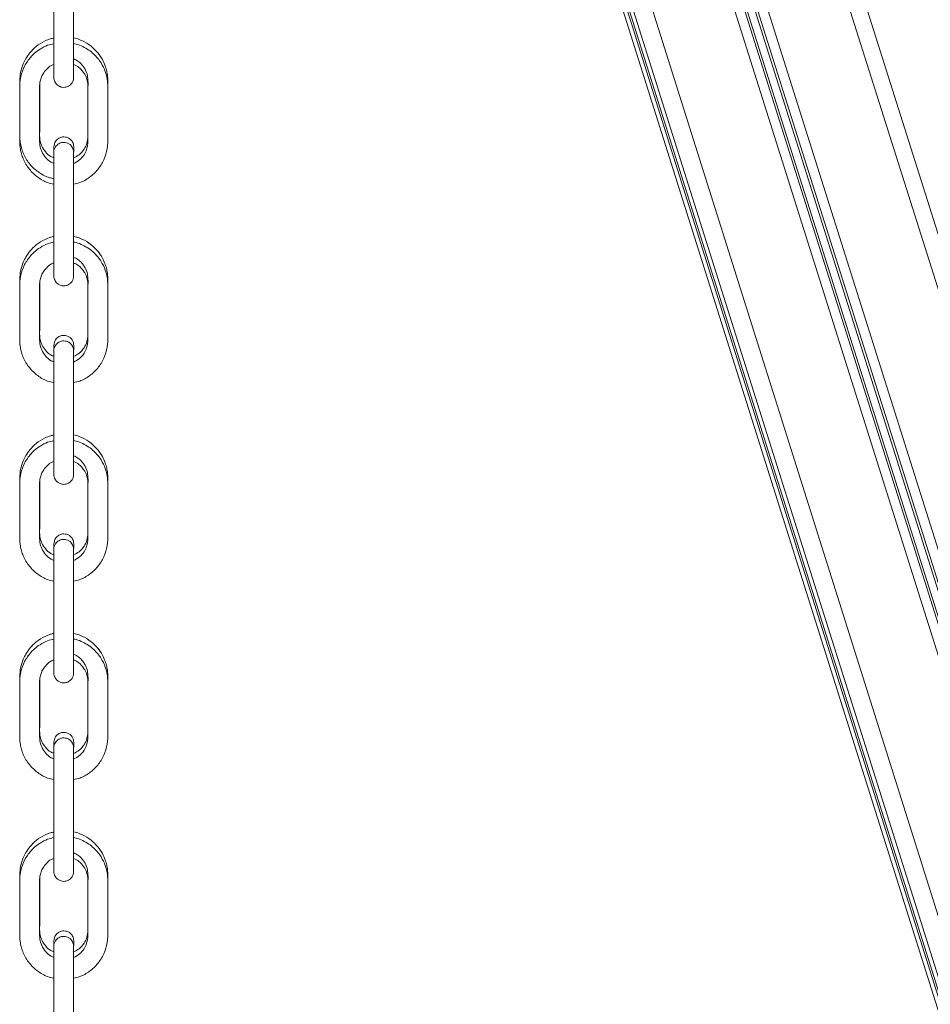
# Model space of a CAD drawing. Units: millimetres. Extents: x -6821 to 3246, y -5071 to 1628.
# Drawn here: x -2387 to -2021, y 521 to 918 of the extents above; entities that cross this region are included whole.
import ezdxf

# ---------------------------------------------------------------- set-up
doc = ezdxf.new("R2010")
doc.units = ezdxf.units.MM

msp = doc.modelspace()

# ---------------------------------------------------------------- linework, layer by layer
at = {"color": 7, "linetype": 'Continuous', "lineweight": 15}
for p, q in [((-1557.62, -626.78), (-2176.24, 1335.24)), ((-2246.69, 1254.26), (-1653.6, -626.78)), ((-2248.7, 1252.9), (-1656.04, -626.78))]:
    msp.add_line(p, q, dxfattribs=at)
at = {"color": 8, "linetype": 'Continuous', "lineweight": 15}
for p, q in [((-2180.6, 1327), (-1564.57, -626.78)), ((-2203.27, 1293.97), (-1597.66, -626.78)), ((-2207.11, 1289.53), (-1602.9, -626.78)), ((-2206.34, 1290.42), (-1601.85, -626.78)), ((-2210.21, 1286.11), (-1607.08, -626.78)), ((-2209.53, 1286.84), (-1606.17, -626.78)), ((-2213.19, 1282.92), (-1611.07, -626.78)), ((-2239.01, 1259.86), (-1644.15, -626.78)), ((-2247.27, 1253.87), (-1654.3, -626.78)), ((-2246.69, 1254.26), (-1653.6, -626.78)), ((-2245.27, 1255.26), (-1651.87, -626.78)), ((-2248.69, 1252.91), (-1656.03, -626.78))]:
    msp.add_line(p, q, dxfattribs=at)
at = {"color": 7, "linetype": 'Continuous', "lineweight": 15}
for points, knots in [([(-2373.63, 944.38), (-2373.63, 944.28), (-2373.63, 944.09), (-2373.63, 943.11), (-2373.63, 941.76), (-2373.63, 940.14), (-2373.63, 938.37), (-2373.63, 936.03), (-2373.63, 933.18), (-2373.63, 929.96), (-2373.63, 927.03), (-2373.63, 924.16), (-2373.63, 920.95), (-2373.63, 917.36), (-2373.63, 913.05), (-2373.63, 909.31), (-2373.63, 906.12), (-2373.63, 903.82), (-2373.63, 901.52), (-2373.63, 899.31), (-2373.63, 897.34), (-2373.63, 895.79), (-2373.63, 894.78), (-2373.63, 894.71), (-2373.63, 894.68)], [0, 0, 0, 0, 0.04488, 0.08724, 0.127078, 0.164395, 0.199188, 0.231454, 0.28828, 0.335312, 0.379508, 0.423873, 0.468408, 0.528047, 0.590078, 0.667754, 0.701492, 0.73774, 0.776505, 0.817788, 0.861583, 0.907893, 0.956715, 1, 1, 1, 1]), ([(-2365.63, 894.67), (-2365.63, 894.69), (-2365.63, 894.74), (-2365.63, 895.48), (-2365.63, 896.64), (-2365.63, 898.12), (-2365.63, 899.78), (-2365.63, 902.01), (-2365.63, 904.78), (-2365.63, 907.98), (-2365.63, 910.9), (-2365.63, 913.78), (-2365.63, 916.99), (-2365.63, 920.58), (-2365.63, 924.88), (-2365.63, 928.63), (-2365.63, 931.82), (-2365.63, 934.16), (-2365.63, 936.54), (-2365.63, 938.86), (-2365.63, 940.98), (-2365.63, 942.74), (-2365.63, 944.02), (-2365.63, 944.26), (-2365.63, 944.38)], [0, 0, 0, 0, 0.036846, 0.079205, 0.119044, 0.156359, 0.19115, 0.223418, 0.280242, 0.327274, 0.37147, 0.415834, 0.460368, 0.520007, 0.582037, 0.659711, 0.693449, 0.729696, 0.76846, 0.809742, 0.853537, 0.899848, 0.948668, 1, 1, 1, 1]), ([(-2373.6, 908.23), (-2374.45, 908.04), (-2376.42, 907.61), (-2379.03, 906.19), (-2381.27, 904.51), (-2383.47, 902.31), (-2385.55, 899.25), (-2386.96, 895.42), (-2387.4, 891.95), (-2387.34, 889.07), (-2387.35, 886.27), (-2387.35, 883.05), (-2387.35, 879.23), (-2387.35, 875.23), (-2387.33, 871.63), (-2387.39, 868.56), (-2387.2, 866.06), (-2386.68, 863.81), (-2385.95, 861.74), (-2384.88, 859.65), (-2383.07, 857.03), (-2380.25, 854.37), (-2376.8, 852.33), (-2374.47, 851.83), (-2373.6, 851.64)], [0, 0, 0, 0, 0.037077, 0.086456, 0.125871, 0.157337, 0.219638, 0.283131, 0.330767, 0.369271, 0.406592, 0.451237, 0.507745, 0.570673, 0.623126, 0.662815, 0.70233, 0.730513, 0.761978, 0.796501, 0.831159, 0.898009, 0.96191, 1, 1, 1, 1]), ([(-2373.6, 910.52), (-2374.06, 910.42), (-2375.29, 910.15), (-2377.77, 909.13), (-2380.66, 907.33), (-2383.2, 904.81), (-2384.88, 902.41), (-2386.19, 899.77), (-2387.11, 896.79), (-2387.37, 893.52), (-2387.31, 890.3), (-2387.33, 886.93), (-2387.32, 883.2), (-2387.32, 879.2), (-2387.32, 875.36), (-2387.32, 872.18), (-2387.32, 869.63), (-2386.9, 866.65), (-2385.62, 862.94), (-2382.99, 859.06), (-2379.49, 856.11), (-2376.26, 854.34), (-2374.19, 853.98), (-2373.6, 853.87)], [0, 0, 0, 0, 0.020204, 0.054057, 0.114489, 0.165397, 0.20677, 0.240195, 0.291753, 0.339531, 0.380672, 0.430178, 0.484295, 0.541432, 0.601866, 0.649671, 0.678254, 0.711319, 0.778736, 0.844987, 0.910103, 0.974315, 1, 1, 1, 1]), ([(-2351.88, 881.66), (-2351.88, 882.58), (-2351.88, 884.67), (-2351.87, 887.72), (-2351.89, 890.7), (-2351.85, 893.16), (-2351.95, 895.31), (-2352.3, 897.31), (-2352.93, 899.51), (-2354.07, 902.01), (-2355.91, 904.74), (-2358.64, 907.43), (-2361.67, 909.25), (-2364.1, 910.21), (-2365.24, 910.44), (-2365.6, 910.52)], [0, 0, 0, 0, 0.078324, 0.177125, 0.258141, 0.330751, 0.386378, 0.439857, 0.502272, 0.579706, 0.672145, 0.779566, 0.901953, 0.968894, 1, 1, 1, 1]), ([(-2361.96, 907.05), (-2362.84, 907.45), (-2364.01, 907.98), (-2365.28, 908.22), (-2365.6, 908.28)], [0, 0, 0, 0, 0.743168, 1, 1, 1, 1]), ([(-2365.6, 851.65), (-2364.79, 851.82), (-2362.51, 852.3), (-2359.13, 854.29), (-2355.76, 857.4), (-2353.28, 861.39), (-2352.23, 864.9), (-2351.93, 867.44), (-2351.9, 868.81), (-2351.91, 870.79), (-2351.9, 873.76), (-2351.9, 877.93), (-2351.9, 882.42), (-2351.9, 886.06), (-2351.9, 888.64), (-2351.9, 890.25), (-2351.89, 892.01), (-2352.12, 894.28), (-2352.9, 897.27), (-2354.23, 900.03), (-2355.87, 902.34), (-2357.53, 904.1), (-2359.55, 905.76), (-2361.14, 906.61), (-2361.96, 907.05)], [0, 0, 0, 0, 0.037465, 0.105622, 0.174756, 0.245126, 0.316528, 0.339733, 0.361721, 0.378564, 0.430235, 0.496858, 0.568482, 0.6348, 0.662728, 0.685864, 0.707951, 0.742859, 0.789505, 0.847865, 0.881495, 0.918061, 0.957563, 1, 1, 1, 1]), ([(-2365.6, 902.08), (-2365.3, 901.96), (-2364.42, 901.63), (-2363.28, 900.74), (-2362.17, 899.63), (-2361.08, 898.14), (-2360.13, 896.08), (-2359.79, 893.17), (-2359.9, 890.09), (-2359.87, 886.82), (-2359.88, 883.85), (-2359.88, 881.13), (-2359.88, 878.61), (-2359.87, 876.04), (-2359.9, 873.41), (-2359.8, 870.78), (-2360.17, 868.1), (-2361.38, 865.58), (-2363.2, 863.43), (-2364.84, 862.6), (-2365.6, 862.2)], [0, 0, 0, 0, 0.0212259, 0.0635791, 0.0957018, 0.1269641, 0.1879891, 0.2463072, 0.3227426, 0.3955733, 0.4668904, 0.523163, 0.579149, 0.6368853, 0.6966514, 0.7563542, 0.8145338, 0.8770134, 0.9426295, 1, 1, 1, 1]), ([(-2373.6, 860.03), (-2373.98, 860.16), (-2375.29, 860.65), (-2377.05, 862.31), (-2378.6, 864.69), (-2379.41, 867.45), (-2379.33, 870.45), (-2379.35, 873.61), (-2379.34, 877.88), (-2379.37, 883.18), (-2379.31, 888.07), (-2379.39, 891.39), (-2379.17, 893.18), (-2378.64, 894.87), (-2377.69, 896.65), (-2376.17, 898.35), (-2374.73, 899.54), (-2373.74, 899.84), (-2373.6, 899.88)], [0, 0, 0, 0, 0.026925, 0.093542, 0.157617, 0.217691, 0.283779, 0.358891, 0.43084, 0.571423, 0.715858, 0.760322, 0.79492, 0.836891, 0.878982, 0.930146, 0.990361, 1, 1, 1, 1]), ([(-2365.6, 899.79), (-2365.22, 899.65), (-2364.09, 899.23), (-2362.72, 898), (-2361.58, 896.6), (-2360.87, 895.37), (-2360.17, 893.7), (-2359.77, 890.99), (-2359.94, 887.25), (-2359.89, 882.94), (-2359.9, 878.92), (-2359.9, 875.35), (-2359.9, 872.38), (-2359.9, 869.73), (-2359.91, 867.49), (-2360.41, 865.44), (-2361.44, 863.33), (-2363.17, 861.26), (-2364.8, 860.39), (-2365.6, 859.97)], [0, 0, 0, 0, 0.026976, 0.081352, 0.120759, 0.149268, 0.17678, 0.242869, 0.332045, 0.42959, 0.53368, 0.603389, 0.670866, 0.734679, 0.781991, 0.821993, 0.876081, 0.939668, 1, 1, 1, 1]), ([(-2373.63, 894.64), (-2373.6, 894.29), (-2373.55, 893.63), (-2373.19, 892.76), (-2372.72, 892.05), (-2372.05, 891.4), (-2371.22, 890.91), (-2370.17, 890.62), (-2368.98, 890.6), (-2367.83, 890.99), (-2366.89, 891.65), (-2366.23, 892.44), (-2365.73, 893.45), (-2365.66, 894.23), (-2365.63, 894.64)], [0, 0, 0, 0, 0.0822644, 0.1571169, 0.2244354, 0.2842219, 0.3808447, 0.4513047, 0.5405126, 0.6614819, 0.7341971, 0.8148724, 0.9035137, 1, 1, 1, 1]), ([(-2373.6, 862.27), (-2374.01, 862.42), (-2375.35, 862.94), (-2377.05, 864.58), (-2378.47, 866.76), (-2379.14, 868.81), (-2379.37, 870.76), (-2379.31, 872.78), (-2379.33, 875.98), (-2379.32, 880.09), (-2379.32, 884.85), (-2379.32, 888.6), (-2379.32, 890.81), (-2379.32, 891.57), (-2379.32, 891.65)], [0, 0, 0, 0, 0.041387, 0.134609, 0.216428, 0.286973, 0.335428, 0.401982, 0.477559, 0.638002, 0.790591, 0.928466, 0.991886, 1, 1, 1, 1]), ([(-2365.63, 864.44), (-2365.65, 864.79), (-2365.7, 865.44), (-2366.06, 866.32), (-2366.53, 867.03), (-2367.2, 867.68), (-2368.03, 868.17), (-2369.08, 868.46), (-2370.27, 868.48), (-2371.42, 868.09), (-2372.36, 867.42), (-2373.02, 866.64), (-2373.52, 865.62), (-2373.59, 864.85), (-2373.63, 864.44)], [0, 0, 0, 0, 0.082265, 0.157117, 0.224436, 0.284222, 0.380845, 0.451305, 0.540513, 0.661482, 0.734197, 0.814873, 0.903513, 1, 1, 1, 1]), ([(-2365.6, 866.67), (-2365.63, 867.01), (-2365.68, 867.67), (-2366.04, 868.55), (-2366.5, 869.25), (-2367.17, 869.91), (-2368.01, 870.39), (-2369.05, 870.68), (-2370.24, 870.7), (-2371.39, 870.32), (-2372.34, 869.65), (-2372.99, 868.87), (-2373.49, 867.85), (-2373.56, 867.07), (-2373.6, 866.67)], [0, 0, 0, 0, 0.082265, 0.157118, 0.224437, 0.284217, 0.38084, 0.451303, 0.540511, 0.661481, 0.734197, 0.814873, 0.903522, 1, 1, 1, 1]), ([(-2373.63, 864.44), (-2373.63, 864.34), (-2373.63, 864.15), (-2373.63, 863.17), (-2373.63, 861.82), (-2373.63, 860.2), (-2373.63, 858.43), (-2373.63, 856.09), (-2373.63, 853.24), (-2373.63, 850.02), (-2373.63, 847.1), (-2373.63, 844.22), (-2373.63, 841.01), (-2373.63, 837.42), (-2373.63, 833.12), (-2373.63, 829.37), (-2373.63, 826.18), (-2373.63, 823.89), (-2373.63, 821.58), (-2373.63, 819.37), (-2373.63, 817.4), (-2373.63, 815.85), (-2373.63, 814.84), (-2373.63, 814.77), (-2373.63, 814.74)], [0, 0, 0, 0, 0.04488, 0.08724, 0.127079, 0.164394, 0.199187, 0.231455, 0.28828, 0.335311, 0.379508, 0.423874, 0.468408, 0.528047, 0.590078, 0.667756, 0.701491, 0.73774, 0.776505, 0.817787, 0.861582, 0.907893, 0.956715, 1, 1, 1, 1]), ([(-2373.6, 866.63), (-2373.6, 866.61), (-2373.6, 866.56), (-2373.6, 865.89), (-2373.6, 865.1), (-2373.6, 864.76)], [0, 0, 0, 0, 0.327392, 0.703772, 1, 1, 1, 1]), ([(-2365.63, 814.73), (-2365.63, 814.75), (-2365.63, 814.8), (-2365.63, 815.54), (-2365.63, 816.71), (-2365.63, 818.18), (-2365.63, 819.84), (-2365.63, 822.07), (-2365.63, 824.84), (-2365.63, 828.04), (-2365.63, 830.97), (-2365.63, 833.84), (-2365.63, 837.05), (-2365.63, 840.64), (-2365.63, 844.95), (-2365.63, 848.69), (-2365.63, 851.89), (-2365.63, 854.22), (-2365.63, 856.6), (-2365.63, 858.92), (-2365.63, 861.04), (-2365.63, 862.8), (-2365.63, 864.08), (-2365.63, 864.32), (-2365.63, 864.44)], [0, 0, 0, 0, 0.036846, 0.079205, 0.119044, 0.156358, 0.19115, 0.223417, 0.280242, 0.327272, 0.371468, 0.415834, 0.460367, 0.520007, 0.582037, 0.659712, 0.693448, 0.729696, 0.76846, 0.809742, 0.853537, 0.899847, 0.948668, 1, 1, 1, 1]), ([(-2365.6, 864.75), (-2365.6, 864.97), (-2365.6, 865.77), (-2365.6, 866.5), (-2365.6, 866.59), (-2365.6, 866.63)], [0, 0, 0, 0, 0.17425, 0.61194, 1, 1, 1, 1]), ([(-2373.6, 830.58), (-2374.06, 830.48), (-2375.29, 830.21), (-2377.77, 829.19), (-2380.66, 827.4), (-2383.2, 824.88), (-2384.88, 822.47), (-2386.19, 819.83), (-2387.11, 816.85), (-2387.37, 813.58), (-2387.31, 810.36), (-2387.33, 806.99), (-2387.32, 803.26), (-2387.33, 799.27), (-2387.31, 795.42), (-2387.35, 792.89), (-2387.32, 791.77), (-2387.32, 791.76)], [0, 0, 0, 0, 0.0310745, 0.0831433, 0.1760924, 0.254394, 0.318027, 0.3694395, 0.4487374, 0.5222254, 0.5855008, 0.6616476, 0.7448804, 0.8327606, 0.9257125, 0.9992403, 1, 1, 1, 1]), ([(-2351.9, 790.24), (-2351.9, 790.28), (-2351.8, 791.15), (-2351.92, 793.1), (-2351.86, 796.44), (-2351.88, 800.31), (-2351.88, 804.28), (-2351.87, 807.78), (-2351.89, 810.76), (-2351.85, 813.23), (-2351.95, 815.37), (-2352.3, 817.37), (-2352.93, 819.57), (-2354.07, 822.08), (-2355.91, 824.8), (-2358.64, 827.5), (-2361.67, 829.31), (-2364.1, 830.27), (-2365.24, 830.51), (-2365.6, 830.58)], [0, 0, 0, 0, 0.002127, 0.056243, 0.124431, 0.215731, 0.304, 0.37861, 0.439789, 0.494619, 0.536624, 0.577011, 0.624141, 0.682615, 0.752422, 0.833541, 0.92596, 0.97651, 1, 1, 1, 1]), ([(-2373.6, 828.29), (-2374.45, 828.1), (-2376.42, 827.67), (-2379.03, 826.25), (-2381.27, 824.57), (-2383.47, 822.37), (-2385.55, 819.32), (-2386.96, 815.49), (-2387.4, 812.01), (-2387.34, 809.14), (-2387.35, 806.33), (-2387.35, 803.11), (-2387.35, 799.3), (-2387.35, 795.3), (-2387.33, 791.69), (-2387.39, 788.63), (-2387.2, 786.12), (-2386.68, 783.87), (-2385.95, 781.8), (-2384.88, 779.71), (-2383.07, 777.09), (-2380.25, 774.44), (-2376.81, 772.4), (-2374.49, 771.89), (-2373.63, 771.71)], [0, 0, 0, 0, 0.037091, 0.086488, 0.125918, 0.157395, 0.219722, 0.283239, 0.330891, 0.36941, 0.406744, 0.451406, 0.507935, 0.570888, 0.623362, 0.663066, 0.702594, 0.730788, 0.762265, 0.7968, 0.831471, 0.898347, 0.962273, 1, 1, 1, 1]), ([(-2365.63, 771.71), (-2364.81, 771.88), (-2362.52, 772.36), (-2359.13, 774.35), (-2355.76, 777.46), (-2353.28, 781.45), (-2352.23, 784.96), (-2351.93, 787.51), (-2351.9, 788.87), (-2351.91, 790.86), (-2351.9, 793.82), (-2351.9, 797.99), (-2351.9, 802.48), (-2351.9, 806.13), (-2351.9, 808.7), (-2351.9, 810.31), (-2351.89, 812.07), (-2352.12, 814.34), (-2352.9, 817.33), (-2354.23, 820.09), (-2355.87, 822.4), (-2357.53, 824.16), (-2359.55, 825.82), (-2361.14, 826.67), (-2361.96, 827.11)], [0, 0, 0, 0, 0.037848, 0.105979, 0.175085, 0.245425, 0.316799, 0.339996, 0.361974, 0.37881, 0.430462, 0.497059, 0.568654, 0.634946, 0.662861, 0.68599, 0.708068, 0.742961, 0.789589, 0.847926, 0.881543, 0.918094, 0.95758, 1, 1, 1, 1]), ([(-2361.96, 827.11), (-2362.84, 827.51), (-2364.01, 828.04), (-2365.28, 828.28), (-2365.6, 828.34)], [0, 0, 0, 0, 0.74316, 1, 1, 1, 1]), ([(-2365.6, 822.14), (-2365.3, 822.03), (-2364.42, 821.69), (-2363.28, 820.8), (-2362.17, 819.7), (-2361.08, 818.2), (-2360.13, 816.14), (-2359.79, 813.23), (-2359.9, 810.15), (-2359.87, 806.88), (-2359.88, 803.91), (-2359.88, 801.19), (-2359.88, 798.67), (-2359.87, 796.1), (-2359.9, 793.47), (-2359.8, 790.84), (-2360.17, 788.16), (-2361.38, 785.64), (-2363.21, 783.49), (-2364.85, 782.65), (-2365.63, 782.25)], [0, 0, 0, 0, 0.021212, 0.063537, 0.095638, 0.12688, 0.187864, 0.246143, 0.322528, 0.39531, 0.466579, 0.522815, 0.578766, 0.636464, 0.696187, 0.75585, 0.813991, 0.876429, 0.942004, 1, 1, 1, 1]), ([(-2373.63, 780.1), (-2373.99, 780.23), (-2375.29, 780.71), (-2377.05, 782.37), (-2378.6, 784.75), (-2379.41, 787.51), (-2379.33, 790.51), (-2379.35, 793.67), (-2379.34, 797.94), (-2379.37, 803.24), (-2379.31, 808.13), (-2379.39, 811.45), (-2379.17, 813.24), (-2378.64, 814.93), (-2377.69, 816.72), (-2376.17, 818.41), (-2374.73, 819.61), (-2373.74, 819.9), (-2373.6, 819.94)], [0, 0, 0, 0, 0.026323, 0.092981, 0.157094, 0.217208, 0.283336, 0.358495, 0.430485, 0.571158, 0.715682, 0.760174, 0.794791, 0.83679, 0.878907, 0.930103, 0.990355, 1, 1, 1, 1]), ([(-2365.6, 819.86), (-2365.22, 819.72), (-2364.09, 819.3), (-2362.72, 818.07), (-2361.58, 816.67), (-2360.87, 815.43), (-2360.17, 813.76), (-2359.77, 811.05), (-2359.94, 807.31), (-2359.89, 803), (-2359.9, 798.99), (-2359.9, 795.41), (-2359.9, 792.44), (-2359.9, 789.8), (-2359.91, 787.55), (-2360.41, 785.5), (-2361.44, 783.39), (-2363.18, 781.32), (-2364.82, 780.44), (-2365.63, 780.02)], [0, 0, 0, 0, 0.026957, 0.081298, 0.120678, 0.14917, 0.176661, 0.242706, 0.331821, 0.429304, 0.533324, 0.602986, 0.670415, 0.734185, 0.781465, 0.821443, 0.875492, 0.939036, 1, 1, 1, 1]), ([(-2373.63, 814.7), (-2373.6, 814.35), (-2373.55, 813.7), (-2373.19, 812.82), (-2372.72, 812.11), (-2372.05, 811.46), (-2371.22, 810.97), (-2370.17, 810.68), (-2368.98, 810.66), (-2367.83, 811.05), (-2366.89, 811.72), (-2366.23, 812.5), (-2365.73, 813.51), (-2365.66, 814.29), (-2365.63, 814.7)], [0, 0, 0, 0, 0.082265, 0.157116, 0.224435, 0.284221, 0.380844, 0.451304, 0.540511, 0.661477, 0.734198, 0.814873, 0.903514, 1, 1, 1, 1]), ([(-2373.63, 782.34), (-2374.03, 782.49), (-2375.35, 783), (-2377.05, 784.64), (-2378.47, 786.83), (-2379.14, 788.87), (-2379.37, 790.82), (-2379.31, 792.84), (-2379.33, 796.04), (-2379.32, 800.15), (-2379.32, 804.92), (-2379.32, 808.66), (-2379.32, 810.87), (-2379.32, 811.63), (-2379.32, 811.71)], [0, 0, 0, 0, 0.040549, 0.133853, 0.215742, 0.286349, 0.334844, 0.401455, 0.477102, 0.637685, 0.790408, 0.928404, 0.991879, 1, 1, 1, 1]), ([(-2365.6, 786.73), (-2365.63, 787.07), (-2365.68, 787.73), (-2366.04, 788.61), (-2366.5, 789.31), (-2367.17, 789.97), (-2368.01, 790.45), (-2369.05, 790.74), (-2370.24, 790.76), (-2371.39, 790.38), (-2372.34, 789.71), (-2372.99, 788.93), (-2373.49, 787.91), (-2373.56, 787.14), (-2373.6, 786.73)], [0, 0, 0, 0, 0.082256, 0.15711, 0.224429, 0.284216, 0.38084, 0.451301, 0.54051, 0.661481, 0.734203, 0.814879, 0.903522, 1, 1, 1, 1]), ([(-2365.63, 784.5), (-2365.65, 784.85), (-2365.7, 785.51), (-2366.06, 786.38), (-2366.53, 787.09), (-2367.2, 787.74), (-2368.03, 788.23), (-2369.08, 788.52), (-2370.27, 788.54), (-2371.42, 788.15), (-2372.36, 787.49), (-2373.02, 786.7), (-2373.52, 785.69), (-2373.59, 784.91), (-2373.63, 784.5)], [0, 0, 0, 0, 0.0822646, 0.1571173, 0.2244359, 0.284216, 0.3808436, 0.4513038, 0.5405115, 0.6614811, 0.7341969, 0.814872, 0.9035135, 1, 1, 1, 1]), ([(-2373.6, 786.69), (-2373.6, 786.67), (-2373.6, 786.62), (-2373.6, 785.96), (-2373.6, 785.19), (-2373.6, 784.85)], [0, 0, 0, 0, 0.330911, 0.711335, 1, 1, 1, 1]), ([(-2365.6, 784.85), (-2365.6, 785.06), (-2365.6, 785.84), (-2365.6, 786.56), (-2365.6, 786.65), (-2365.6, 786.69)], [0, 0, 0, 0, 0.164399, 0.607308, 1, 1, 1, 1]), ([(-2373.63, 784.5), (-2373.63, 784.41), (-2373.63, 784.21), (-2373.63, 783.23), (-2373.63, 781.89), (-2373.63, 780.26), (-2373.63, 778.49), (-2373.63, 776.15), (-2373.63, 773.3), (-2373.63, 770.08), (-2373.63, 767.16), (-2373.63, 764.28), (-2373.63, 761.07), (-2373.63, 757.48), (-2373.63, 753.18), (-2373.63, 749.43), (-2373.63, 746.24), (-2373.63, 743.95), (-2373.63, 741.64), (-2373.63, 739.44), (-2373.63, 737.47), (-2373.63, 735.91), (-2373.63, 734.91), (-2373.63, 734.84), (-2373.63, 734.8)], [0, 0, 0, 0, 0.044881, 0.08724, 0.127079, 0.164395, 0.199187, 0.231455, 0.288279, 0.335311, 0.379508, 0.423874, 0.468407, 0.528048, 0.590078, 0.667755, 0.701493, 0.737741, 0.776505, 0.817787, 0.861582, 0.907895, 0.956715, 1, 1, 1, 1]), ([(-2365.63, 734.79), (-2365.63, 734.82), (-2365.63, 734.86), (-2365.63, 735.6), (-2365.63, 736.77), (-2365.63, 738.24), (-2365.63, 739.9), (-2365.63, 742.13), (-2365.63, 744.9), (-2365.63, 748.1), (-2365.63, 751.03), (-2365.63, 753.9), (-2365.63, 757.11), (-2365.63, 760.7), (-2365.63, 765.01), (-2365.63, 768.75), (-2365.63, 771.95), (-2365.63, 774.28), (-2365.63, 776.66), (-2365.63, 778.98), (-2365.63, 781.11), (-2365.63, 782.86), (-2365.63, 784.14), (-2365.63, 784.38), (-2365.63, 784.5)], [0, 0, 0, 0, 0.036846, 0.079205, 0.119043, 0.156359, 0.191151, 0.223418, 0.280241, 0.327272, 0.371469, 0.415834, 0.460367, 0.520006, 0.582036, 0.659712, 0.693448, 0.729697, 0.768461, 0.809741, 0.853536, 0.899847, 0.948667, 1, 1, 1, 1]), ([(-2373.63, 750.63), (-2374.08, 750.54), (-2375.3, 750.27), (-2377.77, 749.25), (-2380.66, 747.46), (-2383.2, 744.94), (-2384.88, 742.53), (-2386.19, 739.89), (-2387.11, 736.91), (-2387.37, 733.64), (-2387.31, 730.42), (-2387.33, 727.06), (-2387.32, 723.32), (-2387.32, 719.33), (-2387.32, 716), (-2387.32, 714.01), (-2387.32, 713.42)], [0, 0, 0, 0, 0.031633, 0.085638, 0.182047, 0.263263, 0.329266, 0.38259, 0.464839, 0.541062, 0.606695, 0.685673, 0.772003, 0.863154, 0.959568, 1, 1, 1, 1]), ([(-2351.9, 710.31), (-2351.9, 710.34), (-2351.8, 711.21), (-2351.92, 713.17), (-2351.86, 716.5), (-2351.88, 720.37), (-2351.88, 724.34), (-2351.87, 727.84), (-2351.89, 730.82), (-2351.85, 733.29), (-2351.95, 735.43), (-2352.3, 737.43), (-2352.93, 739.63), (-2354.07, 742.14), (-2355.91, 744.86), (-2358.64, 747.56), (-2361.67, 749.37), (-2364.11, 750.34), (-2365.26, 750.57), (-2365.63, 750.65)], [0, 0, 0, 0, 0.002126, 0.056211, 0.124362, 0.215609, 0.303831, 0.378399, 0.439544, 0.494344, 0.536326, 0.576688, 0.623794, 0.682235, 0.752004, 0.833078, 0.925445, 0.975967, 1, 1, 1, 1]), ([(-2373.63, 748.34), (-2374.46, 748.16), (-2376.43, 747.73), (-2379.03, 746.31), (-2381.27, 744.63), (-2383.47, 742.43), (-2385.55, 739.38), (-2386.96, 735.55), (-2387.4, 732.07), (-2387.34, 729.2), (-2387.35, 726.4), (-2387.35, 723.17), (-2387.35, 719.36), (-2387.35, 715.36), (-2387.33, 711.75), (-2387.39, 708.69), (-2387.2, 706.19), (-2386.68, 703.93), (-2385.95, 701.86), (-2384.88, 699.77), (-2383.07, 697.16), (-2380.25, 694.5), (-2376.81, 692.46), (-2374.49, 691.95), (-2373.63, 691.77)], [0, 0, 0, 0, 0.036727, 0.086144, 0.125588, 0.157078, 0.219427, 0.282968, 0.330638, 0.369173, 0.406522, 0.451199, 0.507751, 0.570725, 0.623219, 0.662938, 0.702481, 0.730686, 0.762175, 0.796725, 0.831409, 0.898309, 0.962258, 1, 1, 1, 1]), ([(-2361.96, 747.18), (-2362.84, 747.57), (-2364.02, 748.1), (-2365.29, 748.35), (-2365.63, 748.41)], [0, 0, 0, 0, 0.738168, 1, 1, 1, 1]), ([(-2365.63, 691.77), (-2364.81, 691.94), (-2362.52, 692.42), (-2359.13, 694.41), (-2355.76, 697.52), (-2353.28, 701.51), (-2352.23, 705.02), (-2351.93, 707.57), (-2351.9, 708.93), (-2351.91, 710.92), (-2351.9, 713.89), (-2351.9, 718.05), (-2351.9, 722.55), (-2351.9, 726.19), (-2351.9, 728.76), (-2351.9, 730.37), (-2351.89, 732.13), (-2352.12, 734.4), (-2352.9, 737.39), (-2354.23, 740.16), (-2355.87, 742.46), (-2357.53, 744.22), (-2359.55, 745.88), (-2361.14, 746.73), (-2361.96, 747.18)], [0, 0, 0, 0, 0.037848, 0.105978, 0.175086, 0.245425, 0.316799, 0.339997, 0.361974, 0.37881, 0.43046, 0.497057, 0.568652, 0.634944, 0.662861, 0.685988, 0.708068, 0.742961, 0.789589, 0.847926, 0.881543, 0.918094, 0.95758, 1, 1, 1, 1]), ([(-2365.63, 742.21), (-2365.32, 742.1), (-2364.43, 741.76), (-2363.28, 740.86), (-2362.17, 739.76), (-2361.08, 738.26), (-2360.13, 736.2), (-2359.79, 733.29), (-2359.9, 730.22), (-2359.87, 726.95), (-2359.88, 723.97), (-2359.88, 721.25), (-2359.88, 718.73), (-2359.87, 716.16), (-2359.9, 713.53), (-2359.8, 710.9), (-2360.17, 708.22), (-2361.38, 705.7), (-2363.21, 703.55), (-2364.85, 702.71), (-2365.63, 702.31)], [0, 0, 0, 0, 0.021819, 0.064116, 0.096197, 0.12742, 0.188366, 0.246609, 0.322947, 0.395684, 0.466912, 0.523112, 0.579027, 0.636689, 0.696378, 0.756001, 0.814106, 0.876506, 0.94204, 1, 1, 1, 1]), ([(-2373.63, 700.16), (-2373.99, 700.29), (-2375.29, 700.78), (-2377.05, 702.43), (-2378.6, 704.81), (-2379.41, 707.57), (-2379.33, 710.58), (-2379.35, 713.74), (-2379.34, 718.01), (-2379.37, 723.3), (-2379.31, 728.19), (-2379.39, 731.51), (-2379.17, 733.3), (-2378.64, 734.99), (-2377.69, 736.78), (-2376.17, 738.48), (-2374.74, 739.66), (-2373.75, 739.96), (-2373.63, 740)], [0, 0, 0, 0, 0.026338, 0.093037, 0.157189, 0.217339, 0.283504, 0.358711, 0.430744, 0.571501, 0.71611, 0.760631, 0.795269, 0.837293, 0.879435, 0.93066, 0.990949, 1, 1, 1, 1]), ([(-2365.63, 739.93), (-2365.24, 739.79), (-2364.1, 739.36), (-2362.72, 738.13), (-2361.58, 736.73), (-2360.87, 735.5), (-2360.17, 733.82), (-2359.77, 731.11), (-2359.94, 727.37), (-2359.89, 723.06), (-2359.9, 719.05), (-2359.9, 715.48), (-2359.9, 712.5), (-2359.9, 709.86), (-2359.91, 707.61), (-2360.41, 705.56), (-2361.44, 703.45), (-2363.18, 701.38), (-2364.82, 700.51), (-2365.63, 700.08)], [0, 0, 0, 0, 0.027561, 0.081869, 0.121224, 0.149697, 0.177171, 0.243175, 0.332235, 0.429657, 0.533612, 0.603232, 0.670621, 0.734349, 0.7816, 0.821553, 0.875571, 0.939075, 1, 1, 1, 1]), ([(-2373.63, 734.76), (-2373.6, 734.42), (-2373.55, 733.76), (-2373.19, 732.88), (-2372.72, 732.18), (-2372.05, 731.52), (-2371.22, 731.04), (-2370.17, 730.74), (-2368.98, 730.73), (-2367.83, 731.11), (-2366.89, 731.78), (-2366.23, 732.56), (-2365.73, 733.58), (-2365.66, 734.35), (-2365.63, 734.76)], [0, 0, 0, 0, 0.082257, 0.15711, 0.224429, 0.284217, 0.380841, 0.451301, 0.54051, 0.661481, 0.734203, 0.814879, 0.903522, 1, 1, 1, 1]), ([(-2373.63, 702.4), (-2374.03, 702.55), (-2375.35, 703.06), (-2377.05, 704.7), (-2378.47, 706.89), (-2379.14, 708.93), (-2379.37, 710.88), (-2379.31, 712.9), (-2379.33, 716.1), (-2379.32, 720.21), (-2379.32, 724.98), (-2379.32, 728.72), (-2379.32, 730.93), (-2379.32, 731.69), (-2379.32, 731.78)], [0, 0, 0, 0, 0.040549, 0.133851, 0.215744, 0.286351, 0.334845, 0.401457, 0.477104, 0.637684, 0.790411, 0.928407, 0.991879, 1, 1, 1, 1]), ([(-2365.6, 706.79), (-2365.63, 707.14), (-2365.68, 707.79), (-2366.04, 708.67), (-2366.5, 709.38), (-2367.17, 710.03), (-2368.01, 710.52), (-2369.05, 710.81), (-2370.24, 710.83), (-2371.39, 710.44), (-2372.34, 709.77), (-2372.99, 708.99), (-2373.49, 707.97), (-2373.56, 707.2), (-2373.6, 706.79)], [0, 0, 0, 0, 0.0822646, 0.1571169, 0.2244356, 0.2842218, 0.3808448, 0.4513048, 0.5405125, 0.6614818, 0.7341972, 0.8148725, 0.9035136, 1, 1, 1, 1]), ([(-2365.63, 704.56), (-2365.65, 704.91), (-2365.7, 705.57), (-2366.06, 706.44), (-2366.53, 707.15), (-2367.2, 707.81), (-2368.03, 708.29), (-2369.08, 708.58), (-2370.27, 708.6), (-2371.42, 708.21), (-2372.36, 707.55), (-2373.02, 706.77), (-2373.52, 705.75), (-2373.59, 704.97), (-2373.63, 704.56)], [0, 0, 0, 0, 0.082256, 0.157118, 0.224437, 0.284217, 0.380841, 0.451304, 0.540512, 0.661483, 0.734204, 0.81488, 0.903522, 1, 1, 1, 1]), ([(-2373.6, 706.76), (-2373.6, 706.73), (-2373.6, 706.68), (-2373.6, 706.02), (-2373.6, 705.25), (-2373.6, 704.91)], [0, 0, 0, 0, 0.330911, 0.711335, 1, 1, 1, 1]), ([(-2365.6, 704.91), (-2365.6, 705.13), (-2365.6, 705.91), (-2365.6, 706.63), (-2365.6, 706.71), (-2365.6, 706.75)], [0, 0, 0, 0, 0.164391, 0.6073066, 1, 1, 1, 1]), ([(-2373.63, 704.56), (-2373.63, 704.47), (-2373.63, 704.28), (-2373.63, 703.29), (-2373.63, 701.95), (-2373.63, 700.33), (-2373.63, 698.55), (-2373.63, 696.21), (-2373.63, 693.36), (-2373.63, 690.14), (-2373.63, 687.22), (-2373.63, 684.34), (-2373.63, 681.14), (-2373.63, 677.55), (-2373.63, 673.24), (-2373.63, 669.5), (-2373.63, 666.3), (-2373.63, 664.01), (-2373.63, 661.7), (-2373.63, 659.5), (-2373.63, 657.53), (-2373.63, 655.97), (-2373.63, 654.97), (-2373.63, 654.9), (-2373.63, 654.86)], [0, 0, 0, 0, 0.04488, 0.087239, 0.127079, 0.164395, 0.199187, 0.231454, 0.288279, 0.33531, 0.379509, 0.423873, 0.468407, 0.528048, 0.590079, 0.667755, 0.701492, 0.737741, 0.776504, 0.817787, 0.861582, 0.907893, 0.956715, 1, 1, 1, 1]), ([(-2365.63, 654.86), (-2365.63, 654.88), (-2365.63, 654.92), (-2365.63, 655.67), (-2365.63, 656.83), (-2365.63, 658.3), (-2365.63, 659.96), (-2365.63, 662.19), (-2365.63, 664.96), (-2365.63, 668.16), (-2365.63, 671.09), (-2365.63, 673.96), (-2365.63, 677.17), (-2365.63, 680.76), (-2365.63, 685.07), (-2365.63, 688.81), (-2365.63, 692.01), (-2365.63, 694.34), (-2365.63, 696.72), (-2365.63, 699.04), (-2365.63, 701.17), (-2365.63, 702.92), (-2365.63, 704.2), (-2365.63, 704.44), (-2365.63, 704.56)], [0, 0, 0, 0, 0.036846, 0.079205, 0.119044, 0.15636, 0.19115, 0.223419, 0.280242, 0.327273, 0.37147, 0.415835, 0.460368, 0.520006, 0.582036, 0.659713, 0.693449, 0.729696, 0.76846, 0.809742, 0.853536, 0.899848, 0.948668, 1, 1, 1, 1]), ([(-2373.63, 670.7), (-2374.08, 670.6), (-2375.3, 670.33), (-2377.77, 669.31), (-2380.66, 667.52), (-2383.2, 665), (-2384.88, 662.59), (-2386.19, 659.95), (-2387.11, 656.97), (-2387.37, 653.7), (-2387.31, 650.48), (-2387.33, 647.12), (-2387.32, 643.38), (-2387.33, 639.39), (-2387.31, 635.54), (-2387.35, 633.01), (-2387.32, 631.89), (-2387.32, 631.88)], [0, 0, 0, 0, 0.030515, 0.082614, 0.175616, 0.253963, 0.317635, 0.369075, 0.448421, 0.521949, 0.585263, 0.661452, 0.744733, 0.832666, 0.925672, 0.99924, 1, 1, 1, 1]), ([(-2351.88, 641.84), (-2351.88, 642.77), (-2351.88, 644.86), (-2351.87, 647.9), (-2351.89, 650.88), (-2351.85, 653.35), (-2351.95, 655.5), (-2352.3, 657.49), (-2352.93, 659.69), (-2354.07, 662.2), (-2355.91, 664.92), (-2358.64, 667.62), (-2361.67, 669.43), (-2364.11, 670.4), (-2365.26, 670.63), (-2365.63, 670.71)], [0, 0, 0, 0, 0.078269, 0.176995, 0.257954, 0.330507, 0.386094, 0.439533, 0.501902, 0.579279, 0.671653, 0.778992, 0.901289, 0.968181, 1, 1, 1, 1]), ([(-2373.63, 668.4), (-2374.46, 668.22), (-2376.43, 667.79), (-2379.03, 666.37), (-2381.27, 664.7), (-2383.47, 662.49), (-2385.55, 659.44), (-2386.96, 655.61), (-2387.4, 652.13), (-2387.34, 649.26), (-2387.35, 646.46), (-2387.35, 643.24), (-2387.35, 639.42), (-2387.35, 635.42), (-2387.33, 631.81), (-2387.39, 628.75), (-2387.2, 626.25), (-2386.68, 623.99), (-2385.95, 621.92), (-2384.88, 619.83), (-2383.07, 617.22), (-2380.25, 614.56), (-2376.8, 612.52), (-2374.47, 612.01), (-2373.6, 611.82)], [0, 0, 0, 0, 0.036713, 0.086111, 0.125542, 0.157019, 0.219344, 0.282861, 0.330514, 0.369033, 0.406368, 0.45103, 0.507559, 0.57051, 0.622984, 0.662688, 0.702218, 0.730411, 0.761889, 0.796424, 0.831095, 0.897971, 0.961896, 1, 1, 1, 1]), ([(-2361.96, 667.24), (-2362.84, 667.63), (-2364.02, 668.16), (-2365.29, 668.41), (-2365.63, 668.47)], [0, 0, 0, 0, 0.738171, 1, 1, 1, 1]), ([(-2365.6, 611.84), (-2364.79, 612.01), (-2362.51, 612.49), (-2359.13, 614.47), (-2355.76, 617.58), (-2353.28, 621.57), (-2352.23, 625.08), (-2351.93, 627.63), (-2351.9, 628.99), (-2351.91, 630.98), (-2351.9, 633.95), (-2351.9, 638.12), (-2351.9, 642.61), (-2351.9, 646.25), (-2351.9, 648.83), (-2351.9, 650.43), (-2351.89, 652.19), (-2352.12, 654.46), (-2352.9, 657.45), (-2354.23, 660.22), (-2355.87, 662.52), (-2357.53, 664.28), (-2359.55, 665.94), (-2361.14, 666.8), (-2361.96, 667.24)], [0, 0, 0, 0, 0.037465, 0.105622, 0.174756, 0.245125, 0.316528, 0.339735, 0.361721, 0.378564, 0.430234, 0.496858, 0.568482, 0.6348, 0.662728, 0.685864, 0.707951, 0.742858, 0.789505, 0.847865, 0.881495, 0.918062, 0.957563, 1, 1, 1, 1]), ([(-2365.63, 662.27), (-2365.32, 662.16), (-2364.43, 661.82), (-2363.28, 660.92), (-2362.17, 659.82), (-2361.08, 658.32), (-2360.13, 656.26), (-2359.79, 653.35), (-2359.9, 650.28), (-2359.87, 647.01), (-2359.88, 644.04), (-2359.88, 641.31), (-2359.88, 638.79), (-2359.87, 636.22), (-2359.9, 633.59), (-2359.8, 630.96), (-2360.17, 628.28), (-2361.38, 625.76), (-2363.2, 623.62), (-2364.84, 622.78), (-2365.6, 622.39)], [0, 0, 0, 0, 0.0218322, 0.0641591, 0.0962601, 0.1275052, 0.1884924, 0.2467744, 0.3231624, 0.395948, 0.467221, 0.5234588, 0.5794101, 0.6371107, 0.6968397, 0.7565028, 0.8146491, 0.8770876, 0.9426651, 1, 1, 1, 1]), ([(-2373.6, 620.21), (-2373.98, 620.35), (-2375.29, 620.83), (-2377.05, 622.49), (-2378.6, 624.87), (-2379.41, 627.64), (-2379.33, 630.64), (-2379.35, 633.8), (-2379.34, 638.07), (-2379.37, 643.37), (-2379.31, 648.25), (-2379.39, 651.57), (-2379.17, 653.36), (-2378.64, 655.05), (-2377.69, 656.84), (-2376.17, 658.54), (-2374.74, 659.72), (-2373.75, 660.02), (-2373.63, 660.06)], [0, 0, 0, 0, 0.026941, 0.093599, 0.157711, 0.217821, 0.283948, 0.359106, 0.431097, 0.571765, 0.716286, 0.76078, 0.795396, 0.837394, 0.879511, 0.930703, 0.990954, 1, 1, 1, 1]), ([(-2365.63, 659.99), (-2365.24, 659.85), (-2364.1, 659.42), (-2362.72, 658.19), (-2361.58, 656.79), (-2360.87, 655.56), (-2360.17, 653.89), (-2359.77, 651.17), (-2359.94, 647.43), (-2359.89, 643.13), (-2359.9, 639.11), (-2359.9, 635.54), (-2359.9, 632.56), (-2359.9, 629.92), (-2359.91, 627.67), (-2360.41, 625.62), (-2361.44, 623.51), (-2363.17, 621.45), (-2364.8, 620.58), (-2365.6, 620.16)], [0, 0, 0, 0, 0.027579, 0.081924, 0.121306, 0.149798, 0.177292, 0.243338, 0.332461, 0.429945, 0.533971, 0.603637, 0.671072, 0.734842, 0.782127, 0.822105, 0.876159, 0.939706, 1, 1, 1, 1]), ([(-2373.63, 654.82), (-2373.6, 654.48), (-2373.55, 653.82), (-2373.19, 652.94), (-2372.72, 652.24), (-2372.05, 651.58), (-2371.22, 651.1), (-2370.17, 650.81), (-2368.98, 650.79), (-2367.83, 651.17), (-2366.89, 651.84), (-2366.23, 652.62), (-2365.73, 653.64), (-2365.66, 654.42), (-2365.63, 654.82)], [0, 0, 0, 0, 0.082265, 0.157118, 0.224436, 0.284217, 0.38084, 0.451303, 0.540511, 0.661481, 0.734197, 0.814872, 0.903523, 1, 1, 1, 1]), ([(-2373.6, 622.45), (-2374.01, 622.61), (-2375.35, 623.12), (-2377.05, 624.76), (-2378.47, 626.95), (-2379.14, 628.99), (-2379.37, 630.94), (-2379.31, 632.96), (-2379.33, 636.16), (-2379.32, 640.27), (-2379.32, 645.04), (-2379.32, 648.78), (-2379.32, 651), (-2379.32, 651.75), (-2379.32, 651.84)], [0, 0, 0, 0, 0.041386, 0.134608, 0.21643, 0.286971, 0.335427, 0.401981, 0.477558, 0.638001, 0.79059, 0.928466, 0.991886, 1, 1, 1, 1]), ([(-2365.6, 626.85), (-2365.63, 627.2), (-2365.68, 627.85), (-2366.04, 628.73), (-2366.5, 629.44), (-2367.17, 630.09), (-2368.01, 630.58), (-2369.05, 630.87), (-2370.24, 630.89), (-2371.39, 630.5), (-2372.34, 629.83), (-2372.99, 629.05), (-2373.49, 628.04), (-2373.56, 627.26), (-2373.6, 626.85)], [0, 0, 0, 0, 0.082265, 0.157117, 0.224436, 0.284222, 0.380845, 0.451305, 0.540513, 0.661482, 0.734197, 0.814873, 0.903513, 1, 1, 1, 1]), ([(-2365.63, 624.63), (-2365.65, 624.97), (-2365.7, 625.63), (-2366.06, 626.51), (-2366.53, 627.21), (-2367.2, 627.87), (-2368.03, 628.35), (-2369.08, 628.64), (-2370.27, 628.66), (-2371.42, 628.28), (-2372.36, 627.61), (-2373.02, 626.83), (-2373.52, 625.81), (-2373.59, 625.03), (-2373.63, 624.63)], [0, 0, 0, 0, 0.082256, 0.15711, 0.224429, 0.284216, 0.380841, 0.451301, 0.540511, 0.661481, 0.734203, 0.814879, 0.903522, 1, 1, 1, 1]), ([(-2373.6, 626.82), (-2373.6, 626.8), (-2373.6, 626.75), (-2373.6, 626.08), (-2373.6, 625.29), (-2373.6, 624.94)], [0, 0, 0, 0, 0.327394, 0.703775, 1, 1, 1, 1]), ([(-2365.6, 624.93), (-2365.6, 625.16), (-2365.6, 625.96), (-2365.6, 626.69), (-2365.6, 626.77), (-2365.6, 626.81)], [0, 0, 0, 0, 0.174251, 0.611939, 1, 1, 1, 1]), ([(-2373.63, 624.63), (-2373.63, 624.53), (-2373.63, 624.34), (-2373.63, 623.35), (-2373.63, 622.01), (-2373.63, 620.39), (-2373.63, 618.61), (-2373.63, 616.27), (-2373.63, 613.42), (-2373.63, 610.21), (-2373.63, 607.28), (-2373.63, 604.41), (-2373.63, 601.2), (-2373.63, 597.61), (-2373.63, 593.3), (-2373.63, 589.56), (-2373.63, 586.36), (-2373.63, 584.07), (-2373.63, 581.76), (-2373.63, 579.56), (-2373.63, 577.59), (-2373.63, 576.04), (-2373.63, 575.03), (-2373.63, 574.96), (-2373.63, 574.93)], [0, 0, 0, 0, 0.04488, 0.087241, 0.127079, 0.164395, 0.199188, 0.231454, 0.28828, 0.335311, 0.379508, 0.423873, 0.468408, 0.528047, 0.590078, 0.667754, 0.701491, 0.73774, 0.776505, 0.817788, 0.861583, 0.907893, 0.956715, 1, 1, 1, 1]), ([(-2365.63, 574.92), (-2365.63, 574.94), (-2365.63, 574.98), (-2365.63, 575.73), (-2365.63, 576.89), (-2365.63, 578.36), (-2365.63, 580.02), (-2365.63, 582.25), (-2365.63, 585.02), (-2365.63, 588.22), (-2365.63, 591.15), (-2365.63, 594.03), (-2365.63, 597.23), (-2365.63, 600.82), (-2365.63, 605.13), (-2365.63, 608.87), (-2365.63, 612.07), (-2365.63, 614.4), (-2365.63, 616.78), (-2365.63, 619.1), (-2365.63, 621.23), (-2365.63, 622.99), (-2365.63, 624.27), (-2365.63, 624.5), (-2365.63, 624.63)], [0, 0, 0, 0, 0.036846, 0.079205, 0.119044, 0.156359, 0.19115, 0.223417, 0.280242, 0.327273, 0.37147, 0.415833, 0.460368, 0.520006, 0.582036, 0.659711, 0.693449, 0.729696, 0.76846, 0.809742, 0.853536, 0.899848, 0.948668, 1, 1, 1, 1]), ([(-2373.6, 588.47), (-2374.45, 588.29), (-2376.42, 587.85), (-2379.03, 586.43), (-2381.27, 584.76), (-2383.47, 582.55), (-2385.55, 579.5), (-2386.96, 575.67), (-2387.4, 572.2), (-2387.34, 569.32), (-2387.35, 566.52), (-2387.35, 563.3), (-2387.35, 559.48), (-2387.35, 555.48), (-2387.33, 551.87), (-2387.39, 548.81), (-2387.2, 546.31), (-2386.68, 544.06), (-2385.95, 541.98), (-2384.88, 539.89), (-2383.07, 537.28), (-2380.25, 534.62), (-2376.8, 532.58), (-2374.47, 532.07), (-2373.6, 531.88)], [0, 0, 0, 0, 0.037077, 0.086456, 0.125871, 0.157337, 0.219638, 0.283131, 0.330767, 0.369271, 0.406592, 0.451237, 0.507745, 0.570673, 0.623126, 0.662815, 0.70233, 0.730513, 0.761978, 0.796501, 0.831159, 0.898009, 0.96191, 1, 1, 1, 1]), ([(-2373.6, 590.76), (-2374.06, 590.66), (-2375.29, 590.4), (-2377.77, 589.37), (-2380.66, 587.58), (-2383.2, 585.06), (-2384.88, 582.65), (-2386.19, 580.01), (-2387.11, 577.04), (-2387.37, 573.76), (-2387.31, 570.55), (-2387.33, 567.18), (-2387.32, 563.44), (-2387.32, 559.45), (-2387.32, 556.13), (-2387.32, 554.13), (-2387.32, 553.54)], [0, 0, 0, 0, 0.032212, 0.086186, 0.182537, 0.263702, 0.329666, 0.382957, 0.46516, 0.541334, 0.606928, 0.685859, 0.77214, 0.863236, 0.95959, 1, 1, 1, 1]), ([(-2351.9, 550.43), (-2351.9, 550.46), (-2351.8, 551.34), (-2351.92, 553.29), (-2351.86, 556.62), (-2351.88, 560.49), (-2351.88, 564.46), (-2351.87, 567.96), (-2351.89, 570.94), (-2351.85, 573.41), (-2351.95, 575.56), (-2352.3, 577.56), (-2352.93, 579.75), (-2354.07, 582.26), (-2355.91, 584.99), (-2358.64, 587.68), (-2361.67, 589.49), (-2364.1, 590.46), (-2365.24, 590.69), (-2365.6, 590.76)], [0, 0, 0, 0, 0.002129, 0.056245, 0.124431, 0.215731, 0.303999, 0.378609, 0.439788, 0.494619, 0.536626, 0.57701, 0.624142, 0.682616, 0.752422, 0.83354, 0.92596, 0.97651, 1, 1, 1, 1]), ([(-2361.96, 587.3), (-2362.84, 587.69), (-2364.01, 588.22), (-2365.28, 588.47), (-2365.6, 588.53)], [0, 0, 0, 0, 0.743168, 1, 1, 1, 1]), ([(-2365.6, 531.9), (-2364.79, 532.07), (-2362.51, 532.55), (-2359.13, 534.53), (-2355.76, 537.65), (-2353.28, 541.63), (-2352.23, 545.15), (-2351.93, 547.69), (-2351.9, 549.05), (-2351.91, 551.04), (-2351.9, 554.01), (-2351.9, 558.18), (-2351.9, 562.67), (-2351.9, 566.31), (-2351.9, 568.89), (-2351.9, 570.49), (-2351.89, 572.25), (-2352.12, 574.52), (-2352.9, 577.51), (-2354.23, 580.28), (-2355.87, 582.58), (-2357.53, 584.35), (-2359.55, 586), (-2361.14, 586.86), (-2361.96, 587.3)], [0, 0, 0, 0, 0.037465, 0.105622, 0.174756, 0.245126, 0.316528, 0.339733, 0.361721, 0.378564, 0.430235, 0.496858, 0.568482, 0.6348, 0.662726, 0.685864, 0.707951, 0.742859, 0.789505, 0.847865, 0.881495, 0.918061, 0.957563, 1, 1, 1, 1]), ([(-2373.6, 540.27), (-2373.98, 540.41), (-2375.29, 540.89), (-2377.05, 542.56), (-2378.6, 544.94), (-2379.41, 547.7), (-2379.33, 550.7), (-2379.35, 553.86), (-2379.34, 558.13), (-2379.37, 563.43), (-2379.31, 568.32), (-2379.39, 571.64), (-2379.17, 573.43), (-2378.64, 575.12), (-2377.69, 576.9), (-2376.17, 578.6), (-2374.73, 579.79), (-2373.74, 580.09), (-2373.6, 580.13)], [0, 0, 0, 0, 0.0269252, 0.0935416, 0.1576174, 0.2176912, 0.283779, 0.3588915, 0.4308396, 0.5714227, 0.7158578, 0.7603224, 0.7949202, 0.8368907, 0.878982, 0.9301458, 0.9903605, 1, 1, 1, 1]), ([(-2365.6, 582.32), (-2365.3, 582.21), (-2364.42, 581.88), (-2363.28, 580.99), (-2362.17, 579.88), (-2361.08, 578.38), (-2360.13, 576.32), (-2359.79, 573.41), (-2359.9, 570.34), (-2359.87, 567.07), (-2359.88, 564.1), (-2359.88, 561.38), (-2359.88, 558.86), (-2359.87, 556.28), (-2359.9, 553.66), (-2359.8, 551.02), (-2360.17, 548.34), (-2361.38, 545.82), (-2363.2, 543.68), (-2364.84, 542.84), (-2365.6, 542.45)], [0, 0, 0, 0, 0.0212259, 0.0635791, 0.0957018, 0.1269641, 0.1879892, 0.2463072, 0.3227426, 0.3955733, 0.4668904, 0.523163, 0.579149, 0.6368853, 0.6966514, 0.7563542, 0.8145338, 0.8770134, 0.9426295, 1, 1, 1, 1]), ([(-2365.6, 580.04), (-2365.22, 579.9), (-2364.09, 579.48), (-2362.72, 578.25), (-2361.58, 576.85), (-2360.87, 575.62), (-2360.17, 573.95), (-2359.77, 571.23), (-2359.94, 567.49), (-2359.89, 563.19), (-2359.9, 559.17), (-2359.9, 555.6), (-2359.9, 552.62), (-2359.9, 549.98), (-2359.91, 547.74), (-2360.41, 545.69), (-2361.44, 543.57), (-2363.17, 541.51), (-2364.8, 540.64), (-2365.6, 540.22)], [0, 0, 0, 0, 0.0269756, 0.0813522, 0.1207587, 0.1492684, 0.1767798, 0.2428692, 0.3320446, 0.4295923, 0.5336798, 0.6033892, 0.670866, 0.7346786, 0.7819906, 0.8219928, 0.8760806, 0.9396675, 1, 1, 1, 1]), ([(-2373.6, 542.51), (-2374.01, 542.67), (-2375.35, 543.18), (-2377.05, 544.83), (-2378.47, 547.01), (-2379.14, 549.05), (-2379.37, 551.01), (-2379.31, 553.02), (-2379.33, 556.22), (-2379.32, 560.33), (-2379.32, 565.1), (-2379.32, 568.84), (-2379.32, 571.06), (-2379.32, 571.81), (-2379.32, 571.9)], [0, 0, 0, 0, 0.041387, 0.134609, 0.216428, 0.286973, 0.335428, 0.401982, 0.477559, 0.638002, 0.790591, 0.928466, 0.991886, 1, 1, 1, 1]), ([(-2373.63, 574.88), (-2373.6, 574.54), (-2373.55, 573.88), (-2373.19, 573), (-2372.72, 572.3), (-2372.05, 571.64), (-2371.22, 571.16), (-2370.17, 570.87), (-2368.98, 570.85), (-2367.83, 571.23), (-2366.89, 571.9), (-2366.23, 572.68), (-2365.73, 573.7), (-2365.66, 574.48), (-2365.63, 574.88)], [0, 0, 0, 0, 0.082265, 0.157117, 0.224436, 0.284222, 0.380845, 0.451305, 0.540512, 0.661482, 0.734197, 0.814873, 0.903513, 1, 1, 1, 1]), ([(-2365.63, 544.69), (-2365.65, 545.03), (-2365.7, 545.69), (-2366.06, 546.57), (-2366.53, 547.27), (-2367.2, 547.93), (-2368.03, 548.41), (-2369.08, 548.7), (-2370.27, 548.72), (-2371.42, 548.34), (-2372.36, 547.67), (-2373.02, 546.89), (-2373.52, 545.87), (-2373.59, 545.09), (-2373.63, 544.69)], [0, 0, 0, 0, 0.082264, 0.157117, 0.224435, 0.284222, 0.380845, 0.451305, 0.540512, 0.661482, 0.734197, 0.814872, 0.903514, 1, 1, 1, 1]), ([(-2365.6, 546.91), (-2365.63, 547.26), (-2365.68, 547.92), (-2366.04, 548.79), (-2366.5, 549.5), (-2367.17, 550.16), (-2368.01, 550.64), (-2369.05, 550.93), (-2370.24, 550.95), (-2371.39, 550.56), (-2372.34, 549.9), (-2372.99, 549.12), (-2373.49, 548.1), (-2373.56, 547.32), (-2373.6, 546.91)], [0, 0, 0, 0, 0.082265, 0.157118, 0.224437, 0.284217, 0.38084, 0.451303, 0.540511, 0.661481, 0.734197, 0.814872, 0.903522, 1, 1, 1, 1]), ([(-2373.63, 544.69), (-2373.63, 544.59), (-2373.63, 544.4), (-2373.63, 543.42), (-2373.63, 542.07), (-2373.63, 540.45), (-2373.63, 538.67), (-2373.63, 536.33), (-2373.63, 533.49), (-2373.63, 530.27), (-2373.63, 527.34), (-2373.63, 524.47), (-2373.63, 521.26), (-2373.63, 517.67), (-2373.63, 513.36), (-2373.63, 509.62), (-2373.63, 506.42), (-2373.63, 504.13), (-2373.63, 501.83), (-2373.63, 499.62), (-2373.63, 497.65), (-2373.63, 496.1), (-2373.63, 495.09), (-2373.63, 495.02), (-2373.63, 494.99)], [0, 0, 0, 0, 0.04488, 0.08724, 0.127079, 0.164394, 0.199187, 0.231455, 0.28828, 0.335311, 0.379508, 0.423874, 0.468408, 0.528047, 0.590078, 0.667755, 0.701491, 0.737739, 0.776505, 0.817787, 0.861582, 0.907894, 0.956715, 1, 1, 1, 1]), ([(-2373.6, 546.88), (-2373.6, 546.86), (-2373.6, 546.81), (-2373.6, 546.14), (-2373.6, 545.35), (-2373.6, 545)], [0, 0, 0, 0, 0.327392, 0.703776, 1, 1, 1, 1]), ([(-2365.63, 494.98), (-2365.63, 495), (-2365.63, 495.05), (-2365.63, 495.79), (-2365.63, 496.95), (-2365.63, 498.43), (-2365.63, 500.09), (-2365.63, 502.32), (-2365.63, 505.08), (-2365.63, 508.28), (-2365.63, 511.21), (-2365.63, 514.09), (-2365.63, 517.3), (-2365.63, 520.89), (-2365.63, 525.19), (-2365.63, 528.93), (-2365.63, 532.13), (-2365.63, 534.46), (-2365.63, 536.84), (-2365.63, 539.16), (-2365.63, 541.29), (-2365.63, 543.05), (-2365.63, 544.33), (-2365.63, 544.57), (-2365.63, 544.69)], [0, 0, 0, 0, 0.036846, 0.079205, 0.119044, 0.156358, 0.19115, 0.223417, 0.280242, 0.327272, 0.371468, 0.415834, 0.460367, 0.520007, 0.582035, 0.659711, 0.693447, 0.729696, 0.76846, 0.809742, 0.853537, 0.899846, 0.948667, 1, 1, 1, 1]), ([(-2365.6, 544.99), (-2365.6, 545.22), (-2365.6, 546.02), (-2365.6, 546.75), (-2365.6, 546.83), (-2365.6, 546.87)], [0, 0, 0, 0, 0.17425, 0.61194, 1, 1, 1, 1])]:
    msp.add_open_spline(points, degree=3, knots=knots, dxfattribs=at)

doc.saveas('drawing.dxf')
